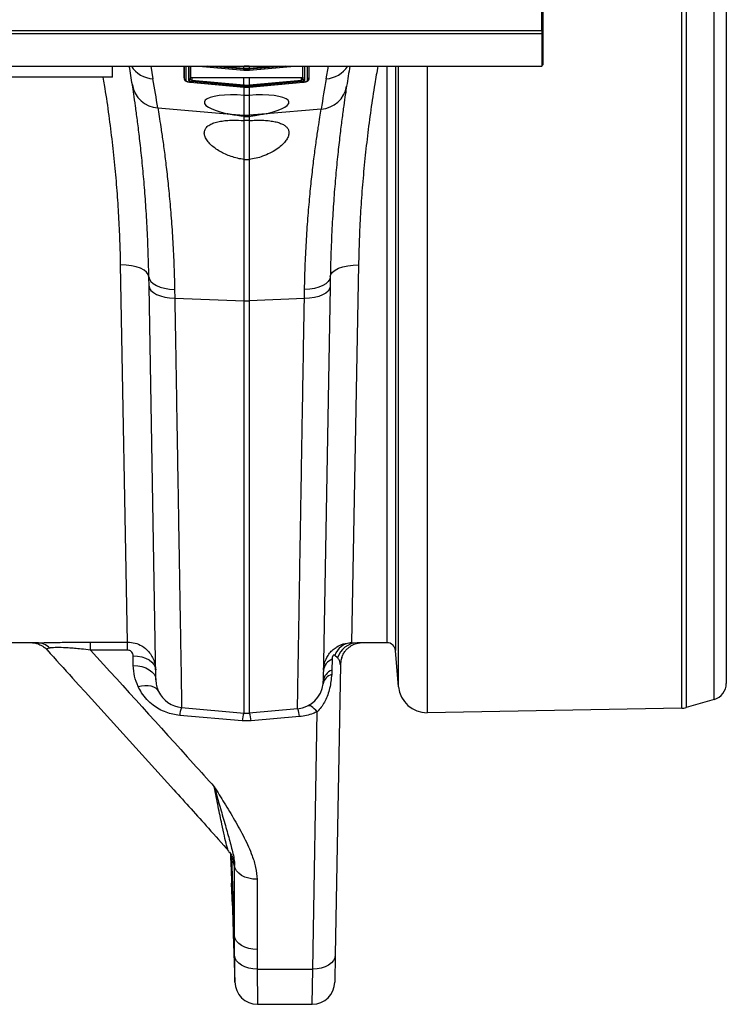
# Model space of a CAD drawing. Units: millimetres. Extents: x 773 to 17139, y 764 to 7801.
# Drawn here: x 5448 to 5698, y 5982 to 6331 of the extents above; entities that cross this region are included whole.
import ezdxf

# ---------------------------------------------------------------- set-up
doc = ezdxf.new("R2010")
doc.units = ezdxf.units.MM
doc.layers.add('ACO_DRAINAGE', color=7, linetype='CONTINUOUS')

# ---------------------------------------------------------------- blocks, each defined once
blk = doc.blocks.new('ACO_-_32831_-_PLAN')
at = {"layer": 'ACO_DRAINAGE', "linetype": 'Continuous'}
for p, q in [((1054.21, -3.22), (1054.21, 519.22)), ((1055.76, 518.99), (1055.76, -2.99)), ((1065.65, -0.16), (1065.65, 516.16)), ((1070, 510.39), (1070, 5.61)), ((1004.62, 237), (1004.62, 279)), ((1004.93, 245.95), (1004.93, 234.5)), ((0, 236), (1004.58, 236)), ((0.03, 237), (1004.62, 237)), ((1004.62, 237), (1004.58, 236)), ((1004.58, 236), (1004.58, 224.4)), ((1005, 234.43), (1004.93, 234.5)), ((1005, 234.43), (1005, 224.82)), ((0, 224.4), (1004.58, 224.4)), ((852.5, 220.5), (852.5, 224.4)), ((866, 224.4), (866.8, 219.87)), ((877.91, 220.29), (877.91, 224.4)), ((877.96, 219.68), (877.96, 224.4)), ((878.42, 224.4), (878.42, 219.24)), ((879.5, 219.28), (879.5, 224.4)), ((880.04, 224.4), (880.04, 219.72)), ((880.11, 224.4), (880.11, 220.44)), ((883.06, 224.4), (899, 222.97)), ((883.23, 224.4), (899, 222.98)), ((899, 223.25), (886.23, 224.4)), ((891.15, 224.4), (899.04, 223.69)), ((898.92, 224.4), (899.04, 224.39)), ((899, 223.25), (899.04, 223.69)), ((899.04, 224.39), (899.13, 224.39)), ((899.04, 223.69), (899.04, 224.39)), ((899.04, 223.25), (899.08, 223.69)), ((899.13, 224.39), (899.13, 224.4)), ((900.87, 224.4), (900.87, 224.39)), ((900.87, 224.39), (900.96, 224.39)), ((900.92, 223.69), (900.96, 223.69)), ((900.92, 223.69), (900.96, 223.25)), ((900.96, 224.39), (901.08, 224.4)), ((900.96, 223.69), (908.85, 224.4)), ((900.96, 223.69), (900.96, 224.39)), ((901, 223.25), (900.96, 223.69)), ((901, 222.97), (916.94, 224.4)), ((913.77, 224.4), (901, 223.25)), ((901, 222.98), (916.77, 224.4)), ((919.89, 220.44), (919.89, 224.4)), ((919.96, 219.72), (919.96, 224.4)), ((920.5, 224.4), (920.5, 219.28)), ((921.58, 219.24), (921.58, 224.4)), ((922.04, 224.4), (922.04, 219.68)), ((922.09, 224.4), (922.09, 220.29)), ((928.2, 219.88), (929, 224.4)), ((949.75, 20), (949.75, 224.4)), ((952.74, 224.4), (952.74, 17.26)), ((953.87, 4.33), (953.87, 224.4)), ((964.01, 224.4), (964.01, -4.8)), ((1004.58, 224.4), (1005, 224.82)), ((852.5, 220.5), (752.5, 220.5)), ((877.91, 220.29), (877.96, 219.66)), ((877.91, 220.29), (877.96, 219.68)), ((880.04, 219.72), (880.11, 220.44)), ((880.6, 220.31), (880.52, 219.38)), ((880.6, 220.31), (899.04, 220.35)), ((899.04, 223.25), (899, 223.25)), ((899, 222.98), (899.04, 222.98)), ((899, 222.98), (899, 222.97)), ((899, 222.97), (899.04, 222.96)), ((899.04, 222.98), (899.04, 223.25)), ((899.04, 222.98), (899.04, 222.96)), ((899.04, 222.96), (899.04, 222.96)), ((899.04, 217.71), (899.04, 220.35)), ((901, 223.25), (900.96, 223.25)), ((900.96, 223.25), (900.96, 222.98)), ((900.96, 222.98), (901, 222.98)), ((900.96, 222.98), (900.96, 222.96)), ((900.96, 222.96), (901, 222.97)), ((900.96, 222.96), (900.96, 222.96)), ((900.96, 220.35), (919.4, 220.31)), ((900.96, 217.71), (900.96, 220.35)), ((901, 222.98), (901, 222.97)), ((919.48, 219.38), (919.4, 220.31)), ((919.89, 220.44), (919.96, 219.72)), ((922.04, 219.66), (922.09, 220.29)), ((922.09, 220.29), (922.04, 219.68)), ((879.96, 218.72), (899, 217)), ((879.96, 218.7), (879.96, 218.72)), ((879.96, 218.7), (899, 216.98)), ((880.52, 219.38), (880.48, 218.94)), ((899, 217.27), (880.48, 218.94)), ((880.52, 219.38), (899.04, 217.71)), ((899.04, 217.71), (899, 217.27)), ((899.04, 217.27), (899, 217.27)), ((899, 217), (899.04, 217)), ((899, 216.98), (899, 217)), ((899, 216.98), (899.04, 216.98)), ((899.04, 217.27), (899.08, 217.71)), ((899.04, 217), (899.04, 217.27)), ((899.04, 216.98), (899.04, 217)), ((899.04, 216.98), (899.04, 216.98)), ((899.13, 214.02), (899.13, 216.99)), ((900.87, 216.99), (900.87, 214.02)), ((900.92, 217.71), (900.96, 217.71)), ((900.92, 217.71), (900.96, 217.27)), ((900.96, 217.71), (919.48, 219.38)), ((900.96, 217.71), (901, 217.27)), ((900.96, 217.27), (900.96, 217)), ((901, 217.27), (900.96, 217.27)), ((900.96, 217), (901, 217)), ((900.96, 216.98), (900.96, 217)), ((900.96, 216.98), (901, 216.98)), ((900.96, 216.98), (900.96, 216.98)), ((919.52, 218.94), (901, 217.27)), ((901, 217), (920.04, 218.72)), ((901, 216.98), (920.04, 218.7)), ((901, 216.98), (901, 217)), ((919.48, 219.38), (919.52, 218.94)), ((920.04, 218.7), (920.04, 218.72)), ((900.87, 214.02), (899.13, 214.02)), ((899.13, 207), (899.13, 214.02)), ((900.87, 214.02), (900.87, 207)), ((868.51, 209.6), (893.09, 207.51)), ((893.09, 207.51), (899.13, 207)), ((899.13, 206.54), (899.13, 207)), ((899.13, 205.1), (899.13, 206.54)), ((899.13, 206.54), (900.87, 206.54)), ((906.91, 207.51), (900.87, 207)), ((900.87, 207), (900.87, 206.54)), ((900.87, 206.54), (900.87, 205.1)), ((926.43, 209.17), (906.91, 207.51)), ((900.87, 205.1), (899.13, 205.1)), ((899.13, 191.26), (899.13, 205.1)), ((900.87, 205.1), (900.87, 191.26)), ((899.13, 141.2), (899.13, 191.26)), ((899.13, 191.26), (900.87, 191.26)), ((900.87, 191.26), (900.87, 141.2)), ((857.78, 20.23), (855.35, 153.91)), ((857.29, 153.85), (855.35, 153.91)), ((859.16, 153.63), (857.29, 153.85)), ((860.88, 153.26), (859.16, 153.63)), ((934.12, 153.25), (935.85, 153.62)), ((935.85, 153.62), (937.71, 153.84)), ((939.65, 153.9), (937.22, 20.03)), ((937.71, 153.84), (939.65, 153.9)), ((862.39, 152.74), (860.88, 153.26)), ((863.63, 152.1), (862.39, 152.74)), ((864.56, 151.36), (863.63, 152.1)), ((865.14, 150.55), (864.56, 151.36)), ((865.35, 149.71), (865.14, 150.55)), ((929.66, 149.7), (929.86, 150.54)), ((929.86, 150.54), (930.44, 151.35)), ((930.44, 151.35), (931.37, 152.09)), ((931.37, 152.09), (932.61, 152.73)), ((932.61, 152.73), (934.12, 153.25)), ((865.4, 146.41), (865.35, 149.71)), ((865.35, 149.71), (865.53, 148.86)), ((865.53, 148.86), (866.05, 148.04)), ((866.05, 148.04), (866.88, 147.28)), ((866.88, 147.28), (868, 146.61)), ((868, 146.61), (869.37, 146.06)), ((927, 146.59), (925.63, 146.04)), ((928.12, 147.26), (927, 146.59)), ((928.95, 148.02), (928.12, 147.26)), ((929.47, 148.84), (928.95, 148.02)), ((929.66, 149.7), (929.47, 148.84)), ((929.66, 149.7), (929.6, 146.21)), ((867.84, 6.88), (865.4, 146.41)), ((865.4, 146.41), (865.59, 145.6)), ((865.59, 145.6), (866.1, 144.82)), ((866.1, 144.82), (866.94, 144.11)), ((866.94, 144.11), (868.06, 143.47)), ((868.06, 143.47), (869.42, 142.95)), ((869.37, 146.06), (870.94, 145.63)), ((870.94, 145.63), (872.66, 145.35)), ((872.66, 145.35), (874.47, 145.22)), ((874.47, 145.22), (874.53, 142.16)), ((920.47, 141.96), (920.53, 145.19)), ((922.34, 145.32), (920.53, 145.19)), ((924.06, 145.61), (922.34, 145.32)), ((925.63, 146.04), (924.06, 145.61)), ((926.94, 143.28), (925.57, 142.75)), ((928.06, 143.91), (926.94, 143.28)), ((929.6, 146.21), (927.16, 6.37)), ((928.89, 144.63), (928.06, 143.91)), ((929.41, 145.4), (928.89, 144.63)), ((929.6, 146.21), (929.41, 145.4)), ((869.42, 142.95), (871, 142.54)), ((871, 142.54), (872.72, 142.28)), ((872.72, 142.28), (874.53, 142.16)), ((874.53, 142.16), (899.13, 141.2)), ((899.13, -4.92), (899.13, 141.2)), ((920.47, 141.96), (900.87, 141.2)), ((900.87, 141.2), (900.87, -4.92)), ((922.28, 142.08), (920.47, 141.96)), ((924, 142.35), (922.28, 142.08)), ((925.57, 142.75), (924, 142.35)), ((825.61, 20), (815.01, 20)), ((844.67, 20.23), (857.78, 20.23)), ((844.67, 17.38), (844.67, 20.23)), ((857.78, 17.38), (857.78, 20.23)), ((937.22, 20.03), (939.22, 20)), ((949.75, 20), (939.22, 20)), ((857.78, 17.38), (844.67, 17.38)), ((859.84, 11.88), (859.78, 15.34)), ((859.78, 15.34), (861.33, 15.26)), ((861.33, 15.26), (862.82, 14.99)), ((862.82, 14.99), (864.2, 14.53)), ((864.2, 14.53), (865.41, 13.92)), ((930.27, 14.16), (930.2, 10.32)), ((932.26, 14.6), (931.27, 15.53)), ((933.69, 14.81), (933.39, 13.75)), ((953.87, 4.33), (952.74, 17.26)), ((859.84, 11.88), (861.39, 11.8)), ((861.39, 11.8), (862.88, 11.53)), ((862.88, 11.53), (864.26, 11.07)), ((864.26, 11.07), (865.47, 10.45)), ((865.41, 13.92), (866.4, 13.16)), ((866.4, 13.16), (867.15, 12.28)), ((867.15, 12.28), (867.61, 11.33)), ((867.61, 11.33), (867.78, 10.34)), ((933.21, 12.21), (931.41, -90.66)), ((933.39, 13.75), (933.21, 12.21)), ((865.47, 10.45), (866.46, 9.69)), ((866.46, 9.69), (867.21, 8.82)), ((867.21, 8.82), (867.67, 7.87)), ((867.67, 7.87), (867.84, 6.88)), ((930.2, 10.32), (930.14, 8.74)), ((861.53, 4.51), (862.74, 4.78)), ((862.74, 4.78), (863.92, 4.9)), ((863.92, 4.9), (865.05, 4.88)), ((865.05, 4.88), (866.07, 4.72)), ((866.07, 4.72), (866.98, 4.41)), ((866.98, 4.41), (867.75, 3.97)), ((867.75, 3.97), (868.35, 3.42)), ((927.1, 5.48), (927.16, 6.37)), ((868.35, 3.42), (868.78, 2.75)), ((876.97, -2.99), (899.13, -4.92)), ((918.03, -3.42), (900.87, -4.92)), ((921.84, -2.31), (921.82, -2.31)), ((922.2, -2.31), (921.84, -2.31)), ((922.6, -2.42), (922.2, -2.31)), ((923.04, -2.64), (922.6, -2.42)), ((923.5, -2.96), (923.04, -2.64)), ((923.99, -3.37), (923.5, -2.96)), ((924.5, -3.88), (923.99, -3.37)), ((1054.21, -3.22), (964.01, -4.8)), ((1065.65, -0.16), (1055.76, -2.99)), ((898.43, -7.65), (876.27, -5.74)), ((918.73, -6.18), (901.57, -7.65)), ((923.42, -95.66), (925.01, -4.46)), ((925.01, -4.46), (924.5, -3.88)), ((901.57, -7.65), (898.43, -7.65)), ((894.24, -54.73), (894.26, -55.23)), ((895.7, -83.87), (894.71, -55.49)), ((895.7, -83.87), (895.7, -58.99)), ((895.92, -59.96), (895.7, -58.99)), ((896.43, -60.87), (895.92, -59.96)), ((897.19, -61.71), (896.43, -60.87)), ((898.19, -62.45), (897.19, -61.71)), ((899.38, -63.05), (898.19, -62.45)), ((894.66, -65.17), (894.94, -73.17)), ((894.94, -73.17), (894.66, -65.17)), ((900.73, -63.49), (899.38, -63.05)), ((902.18, -63.76), (900.73, -63.49)), ((903.69, -63.86), (902.18, -63.76)), ((903.69, -63.86), (903.69, -88.74)), ((895.24, -83.13), (895.84, -100.3)), ((895.92, -84.84), (895.7, -83.87)), ((896.43, -85.75), (895.92, -84.84)), ((897.19, -86.6), (896.43, -85.75)), ((898.19, -87.33), (897.19, -86.6)), ((899.38, -87.93), (898.19, -87.33)), ((900.73, -88.37), (899.38, -87.93)), ((902.18, -88.65), (900.73, -88.37)), ((903.69, -88.74), (902.18, -88.65)), ((903.69, -88.74), (903.74, -95.66)), ((931.41, -90.66), (931.25, -100.31)), ((931.41, -90.66), (931.25, -91.66)), ((895.95, -91.77), (895.75, -90.8)), ((896.45, -92.7), (895.95, -91.77)), ((897.21, -93.54), (896.45, -92.7)), ((898.2, -94.28), (897.21, -93.54)), ((930.04, -93.48), (929.04, -94.24)), ((930.78, -92.61), (930.04, -93.48)), ((931.25, -91.66), (930.78, -92.61)), ((899.4, -94.88), (898.2, -94.28)), ((900.75, -95.32), (899.4, -94.88)), ((902.22, -95.58), (900.75, -95.32)), ((903.74, -95.66), (902.22, -95.58)), ((903.74, -95.66), (923.42, -95.66)), ((923.25, -108.17), (923.42, -95.66)), ((924.96, -95.58), (923.42, -95.66)), ((926.46, -95.31), (924.96, -95.58)), ((927.83, -94.86), (926.46, -95.31)), ((929.04, -94.24), (927.83, -94.86)), ((903.84, -108.17), (923.25, -108.17))]:
    blk.add_line(p, q, dxfattribs=at)
for centre, radius, start, end in [((365.42, 140.97), 500, 8.8305, 9.6055), ((867.47, 229.74), 9.89, 212.6211, 266.1253), ((927.53, 229.75), 9.89, 273.8752, 327.3099), ((1429.58, 140.98), 500, 170.3956, 171.2195), ((1430.45, 131.32), 510, 170, 171.2195), ((869.12, 219.34), 9.76, 189.4756, 266.3956), ((364.55, 131.31), 510, 8.8305, 10), ((878.45, 219.73), 0.493, 186.0328, 265.848), ((879.55, 219.77), 0.496, 264.3685, 353.7821), ((920.45, 219.77), 0.496, 186.2179, 275.6315), ((921.55, 219.73), 0.493, 274.152, 353.9672), ((925.81, 218.91), 9.76, 273.6071, 350.5737), ((900, 217.27), 10.3, 265.1483, 274.8517), ((900, 163.65), 22.47, 267.7771, 272.2229), ((825.55, 13.25), 6.75, 46.1583, 89.536), ((937.63, 13.3), 6.74, 93.4961, 160.7198), ((939.41, 12.56), 7.44, 91.4846, 164.0706), ((949.75, 17), 3, 5, 90), ((932, 9.68), 4.8, 111.0888, 173.6466), ((931.34, 4.57), 4.34, 106.1241, 167.9272), ((931.93, 5.84), 4.8, 111.0892, 173.6467), ((917.16, 6.54), 10, 275, 353.9242), ((963.83, 5.2), 10, 185, 271), ((1064, 5.61), 6, 286, 0), ((877.84, 6.98), 10, 204.9923, 265), ((885.91, -6.41), 9.66, 159.1816, 176.0442), ((908.97, -6.86), 9.79, 4.031, 20.6358), ((1054.11, 2.77), 6, 271, 286), ((908.64, -8.42), 10.24, 159.9849, 175.7163), ((900, 5.04), 10, 265, 275), ((891.36, -8.42), 10.24, 4.2837, 20.0151), ((903.84, -100.17), 8, 180.4494, 270.0271), ((923.25, -100.17), 8, 270.1575, 359)]:
    blk.add_arc(centre, radius, start, end, dxfattribs=at)
for centre, major_axis, ratio, start_param, end_param in [((880.61, 220.44), (0.502, 0.004), 0.254762, 3.139558, 4.688936), ((919.39, 220.44), (0.502, -0.004), 0.254762, 4.735842, 6.28522), ((880.5, 219.19), (0.996, -0.09), 0.254833, 3.164675, 4.714053), ((880.54, 219.68), (0.498, -0.05), 0.597105, 3.172034, 4.721413), ((919.46, 219.68), (0.498, 0.05), 0.597105, 4.703365, 6.252744), ((919.5, 219.19), (0.996, 0.09), 0.254833, 4.710725, 6.260103), ((900, 210.21), (15, -1.44), 0.247186, 1.65268, 4.257266), ((900, 210.21), (15, 1.44), 0.247186, 5.167512, 7.772098)]:
    blk.add_ellipse(centre, major_axis=major_axis, ratio=ratio, start_param=start_param, end_param=end_param, dxfattribs=at)
for points, knots in [([(899.04, 223.69), (899.04, 223.69), (899.05, 223.69), (899.07, 223.69), (899.08, 223.69)], [0, 0, 0, 0, 0.001492, 1, 1, 1, 1]), ([(899.08, 223.69), (899.14, 223.68), (899.45, 223.66), (899.91, 223.64), (900.47, 223.65), (900.77, 223.68), (900.92, 223.69)], [0, 0, 0, 0, 0.096053, 0.499976, 0.764665, 1, 1, 1, 1]), ([(900.87, 224.39), (900.77, 224.38), (900.51, 224.36), (900.09, 224.34), (899.61, 224.35), (899.29, 224.37), (899.13, 224.39)], [0, 0, 0, 0, 0.169675, 0.44645, 0.723225, 1, 1, 1, 1]), ([(946.51, 224.4), (946.14, 222.31), (945.23, 217.13), (943.99, 208.87), (942.78, 199.65), (941.77, 190.4), (940.94, 181.17), (940.31, 171.95), (939.87, 162.84), (939.73, 156.88), (939.65, 153.9)], [0, 0, 0, 0, 0.086722, 0.214154, 0.342605, 0.471057, 0.602737, 0.734418, 0.867208, 1, 1, 1, 1]), ([(855.35, 153.91), (855.28, 156.77), (855.14, 162.48), (854.72, 171.27), (854.13, 180.2), (853.34, 189.34), (852.34, 198.65), (851.11, 208.14), (850.04, 215.43), (849.32, 219.57), (849.16, 220.5)], [0, 0, 0, 0, 0.134691, 0.26938, 0.405126, 0.540871, 0.680007, 0.819142, 0.959469, 1, 1, 1, 1]), ([(900.96, 223.25), (900.81, 223.24), (900.49, 223.21), (899.91, 223.2), (899.42, 223.22), (899.1, 223.24), (899.04, 223.25)], [0, 0, 0, 0, 0.235332, 0.500024, 0.903949, 1, 1, 1, 1]), ([(899.04, 222.98), (899.19, 222.97), (899.51, 222.94), (900.09, 222.93), (900.58, 222.95), (900.9, 222.97), (900.96, 222.98)], [0, 0, 0, 0, 0.235291, 0.500023, 0.903554, 1, 1, 1, 1]), ([(899.04, 220.35), (899.2, 220.35), (899.52, 220.35), (900.16, 220.35), (900.64, 220.35), (900.96, 220.35)], [0, 0, 0, 0, 0.251347, 0.502695, 1, 1, 1, 1]), ([(865.35, 149.71), (865.27, 152.98), (865.12, 159.54), (864.67, 168.74), (864.12, 177.39), (863.46, 185.45), (862.74, 192.88), (861.99, 199.56), (861.26, 205.4), (860.58, 210.41), (859.97, 214.64), (859.65, 216.7), (859.5, 217.73)], [0, 0, 0, 0, 0.098548, 0.197802, 0.296349, 0.394897, 0.496253, 0.597609, 0.696795, 0.79598, 0.89799, 1, 1, 1, 1]), ([(877.96, 219.72), (877.97, 219.63), (878, 219.46), (878.15, 219.26), (878.38, 219.08), (878.74, 218.93), (879.34, 218.77), (879.85, 218.71), (880.11, 218.69), (880.14, 218.68)], [0, 0, 0, 0, 0.104848, 0.194868, 0.31138, 0.516688, 0.743147, 0.9779, 1, 1, 1, 1]), ([(878.42, 219.24), (878.42, 219.21), (878.44, 219.13), (878.64, 219.01), (878.99, 218.88), (879.44, 218.77), (879.79, 218.74), (879.96, 218.72)], [0, 0, 0, 0, 0.146929, 0.367435, 0.581825, 0.790827, 1, 1, 1, 1]), ([(899.04, 217.71), (899.04, 217.71), (899.05, 217.71), (899.07, 217.71), (899.08, 217.71)], [0, 0, 0, 0, 0.001492, 1, 1, 1, 1]), ([(900.96, 217.27), (900.81, 217.25), (900.49, 217.23), (899.91, 217.22), (899.42, 217.23), (899.1, 217.26), (899.04, 217.27)], [0, 0, 0, 0, 0.235292, 0.500024, 0.904013, 1, 1, 1, 1]), ([(899.04, 217), (899.19, 216.98), (899.51, 216.96), (900.09, 216.95), (900.58, 216.96), (900.9, 216.99), (900.96, 217)], [0, 0, 0, 0, 0.235331, 0.500023, 0.90349, 1, 1, 1, 1]), ([(899.08, 217.71), (899.14, 217.7), (899.45, 217.67), (899.91, 217.66), (900.47, 217.67), (900.77, 217.69), (900.92, 217.71)], [0, 0, 0, 0, 0.0959886, 0.4999764, 0.7647053, 1, 1, 1, 1]), ([(920.04, 218.72), (920.13, 218.73), (920.4, 218.75), (920.83, 218.83), (921.25, 218.96), (921.53, 219.1), (921.56, 219.19), (921.58, 219.24)], [0, 0, 0, 0, 0.110743, 0.329577, 0.553252, 0.776624, 1, 1, 1, 1]), ([(920.07, 218.71), (920.16, 218.72), (920.49, 218.75), (921.03, 218.86), (921.51, 219.02), (921.8, 219.2), (921.97, 219.42), (922.03, 219.58), (922.04, 219.66), (922.04, 219.68)], [0, 0, 0, 0, 0.099699, 0.346428, 0.598564, 0.787537, 0.892742, 0.983133, 1, 1, 1, 1]), ([(935.44, 217.31), (935.29, 216.35), (935, 214.42), (934.42, 210.43), (933.76, 205.61), (933.04, 199.85), (932.3, 193.21), (931.57, 185.81), (930.91, 177.78), (930.35, 169.11), (929.89, 159.79), (929.73, 153.06), (929.66, 149.7)], [0, 0, 0, 0, 0.096186, 0.192993, 0.292754, 0.392516, 0.495138, 0.597758, 0.696869, 0.795978, 0.89799, 1, 1, 1, 1]), ([(868.51, 209.6), (868.66, 208.65), (868.98, 206.76), (869.59, 202.82), (870.29, 198.06), (871.04, 192.49), (871.79, 186.23), (872.52, 179.29), (873.2, 171.61), (873.78, 163.31), (874.24, 154.53), (874.39, 148.33), (874.47, 145.22)], [0, 0, 0, 0, 0.09871, 0.197421, 0.299036, 0.400653, 0.499341, 0.59803, 0.69953, 0.801029, 0.900166, 1, 1, 1, 1]), ([(899.13, 206.54), (898.3, 206.64), (896.63, 206.84), (894.62, 207.19), (893.47, 207.43), (893.09, 207.51)], [0, 0, 0, 0, 0.391533, 0.79464, 1, 1, 1, 1]), ([(906.91, 207.51), (906.21, 207.37), (904.78, 207.07), (902.72, 206.75), (901.4, 206.6), (900.87, 206.54)], [0, 0, 0, 0, 0.37086, 0.75115, 1, 1, 1, 1]), ([(920.53, 145.19), (920.61, 148.28), (920.76, 154.45), (921.21, 163.2), (921.79, 171.51), (922.47, 179.19), (923.2, 186.14), (923.95, 192.39), (924.7, 197.94), (925.38, 202.6), (925.98, 206.42), (926.28, 208.25), (926.43, 209.17)], [0, 0, 0, 0, 0.099547, 0.199095, 0.30155, 0.404006, 0.503579, 0.603152, 0.70562, 0.808087, 0.903725, 1, 1, 1, 1]), ([(899.13, 191.26), (898.33, 191.39), (896.73, 191.67), (894.48, 192.34), (892.42, 193.17), (890.5, 194.15), (888.78, 195.27), (887.25, 196.54), (886.04, 197.89), (885.22, 199.3), (884.91, 200.66), (885.14, 201.9), (885.92, 202.96), (887.15, 203.8), (888.79, 204.44), (890.68, 204.87), (892.81, 205.13), (895.58, 205.28), (897.76, 205.17), (899.13, 205.1)], [0, 0, 0, 0, 0.0507955, 0.1016273, 0.1521533, 0.2027077, 0.258992, 0.3152941, 0.3791304, 0.4429609, 0.5092744, 0.5755511, 0.6377255, 0.6998628, 0.7556524, 0.8114258, 0.862925, 0.9144219, 1, 1, 1, 1]), ([(900.87, 205.1), (901.67, 205.15), (903.26, 205.24), (905.56, 205.22), (907.72, 205.08), (909.67, 204.8), (911.36, 204.38), (912.77, 203.82), (913.86, 203.12), (914.62, 202.28), (915.01, 201.31), (915.02, 200.19), (914.61, 198.96), (913.73, 197.6), (912.4, 196.2), (910.58, 194.8), (908.34, 193.51), (905.88, 192.46), (903.36, 191.69), (901.7, 191.4), (900.87, 191.26)], [0, 0, 0, 0, 0.0499786, 0.0999539, 0.1499407, 0.1999306, 0.2498617, 0.2998036, 0.3512098, 0.4026334, 0.4575183, 0.5124231, 0.5724973, 0.6325849, 0.6977203, 0.7628392, 0.8286619, 0.8944123, 0.9472274, 1, 1, 1, 1]), ([(874.53, 142.16), (874.58, 139.18), (874.68, 133.24), (874.84, 123.56), (875.02, 113.18), (875.2, 102.23), (875.38, 91.59), (875.55, 81.33), (875.72, 71.47), (875.87, 62.19), (876.02, 53.53), (876.16, 45.47), (876.28, 37.9), (876.4, 30.88), (876.51, 24.42), (876.61, 18.5), (876.7, 13.19), (876.78, 8.54), (876.84, 4.61), (876.89, 1.46), (876.93, -0.9), (876.96, -2.23), (876.97, -2.88), (876.97, -2.95), (876.97, -2.99)], [0, 0, 0, 0, 0.034523, 0.069097, 0.115286, 0.161506, 0.207695, 0.255028, 0.302394, 0.349728, 0.395917, 0.442137, 0.488326, 0.53566, 0.583026, 0.63036, 0.680193, 0.730064, 0.779897, 0.831177, 0.8825, 0.93378, 0.966868, 1, 1, 1, 1]), ([(918.03, -3.42), (918.03, -3.39), (918.03, -3.31), (918.04, -2.65), (918.06, -1.4), (918.1, 0.65), (918.14, 3.39), (918.2, 6.85), (918.27, 11.03), (918.35, 15.85), (918.44, 21.28), (918.55, 27.28), (918.66, 33.95), (918.78, 41.27), (918.91, 49.25), (919.06, 57.97), (919.22, 67.42), (919.39, 77.63), (919.57, 88.49), (919.76, 100), (919.97, 112.12), (920.15, 123.28), (920.32, 133.25), (920.42, 139.06), (920.47, 141.96)], [0, 0, 0, 0, 0.034465, 0.068981, 0.115092, 0.161234, 0.207346, 0.254596, 0.301879, 0.349129, 0.39524, 0.441382, 0.487494, 0.534743, 0.582026, 0.629276, 0.679108, 0.728979, 0.778811, 0.830091, 0.881412, 0.932692, 0.966322, 1, 1, 1, 1]), ([(824.13, 20.01), (824.18, 20.01), (824.26, 20), (824.61, 19.96), (825.15, 19.87), (825.89, 19.67), (826.81, 19.31), (827.82, 18.73), (828.67, 18.1), (829.1, 17.6), (829.24, 17.43)], [0, 0, 0, 0, 0.128589, 0.232149, 0.331684, 0.440936, 0.578654, 0.737356, 0.908861, 1, 1, 1, 1]), ([(825.61, 20), (826.12, 20), (827.16, 20.01), (829.27, 20.05), (831.78, 20.1), (834.56, 20.15), (837.54, 20.19), (840.91, 20.22), (843.31, 20.23), (844.67, 20.23)], [0, 0, 0, 0, 0.1349469, 0.2738869, 0.4105195, 0.5513297, 0.6855734, 0.8224679, 1, 1, 1, 1]), ([(830.23, 18.12), (829.98, 18.07), (829.47, 17.98), (829.15, 17.76), (829.08, 17.58), (829.27, 17.46), (829.27, 17.45)], [0, 0, 0, 0, 0.279009, 0.565636, 0.98646, 1, 1, 1, 1]), ([(844.67, 17.38), (843.59, 17.51), (841.71, 17.74), (839.04, 17.99), (836.3, 18.2), (834.19, 18.27), (832.55, 18.27), (831.52, 18.24), (830.71, 18.18), (830.34, 18.13), (830.23, 18.12)], [0, 0, 0, 0, 0.189221, 0.327255, 0.465055, 0.679363, 0.733549, 0.841576, 0.949679, 1, 1, 1, 1]), ([(857.78, 20.23), (858.69, 20.16), (860.45, 20.02), (863.09, 18.85), (865.12, 17.17), (866.5, 15.21), (867.5, 13.06), (867.67, 11.37), (867.78, 10.34)], [0, 0, 0, 0, 0.173772, 0.338327, 0.546318, 0.67343, 0.800555, 1, 1, 1, 1]), ([(927.22, 10.22), (927.3, 11.06), (927.44, 12.62), (928.28, 14.66), (929.35, 16.31), (930.6, 17.61), (932.21, 18.77), (934.4, 19.8), (936.21, 19.94), (937.22, 20.03)], [0, 0, 0, 0, 0.163553, 0.300252, 0.419182, 0.538129, 0.644601, 0.799535, 1, 1, 1, 1]), ([(933.7, 14.8), (933.87, 15.21), (934.2, 16.03), (934.95, 17.1), (935.81, 18.01), (936.72, 18.72), (937.63, 19.25), (938.48, 19.6), (939.2, 19.81), (939.75, 19.93), (940.09, 19.98), (940.19, 19.99), (940.22, 19.99)], [0, 0, 0, 0, 0.137931, 0.276764, 0.406876, 0.52816, 0.639717, 0.739202, 0.823008, 0.893281, 0.961048, 1, 1, 1, 1]), ([(829.26, 17.44), (832.28, 14.12), (847.3, -2.36), (866.33, -23.46), (884.86, -43.88), (891.28, -51.16), (893.68, -53.89)], [0, 0, 0, 0, 0.139856, 0.694664, 0.885835, 1, 1, 1, 1]), ([(844.67, 17.38), (856.88, 3.95), (871.53, -12.17), (886.1, -28.33), (888.53, -31.04)], [0, 0, 0, 0, 0.832862, 1, 1, 1, 1]), ([(859.78, 15.34), (859.76, 15.55), (859.71, 16.02), (859.37, 16.64), (858.87, 17.08), (858.33, 17.33), (857.96, 17.36), (857.78, 17.38)], [0, 0, 0, 0, 0.22489, 0.497073, 0.701442, 0.850409, 1, 1, 1, 1]), ([(931.27, 15.53), (931.19, 15.59), (931.07, 15.66), (930.87, 15.64), (930.76, 15.6), (930.68, 15.54), (930.59, 15.44), (930.54, 15.36), (930.46, 15.2), (930.37, 14.98), (930.29, 14.6), (930.28, 14.33), (930.27, 14.16)], [0, 0, 0, 0, 0.225254, 0.299445, 0.343585, 0.391048, 0.413164, 0.484153, 0.500913, 0.611678, 0.770779, 1, 1, 1, 1]), ([(933.21, 12.21), (933.2, 12.38), (933.19, 12.85), (932.95, 13.66), (932.49, 14.29), (932.26, 14.6)], [0, 0, 0, 0, 0.208781, 0.602023, 1, 1, 1, 1]), ([(861.53, 4.51), (861.05, 5.7), (860.1, 8.1), (859.93, 10.61), (859.84, 11.88)], [0, 0, 0, 0, 0.493006, 1, 1, 1, 1]), ([(930.14, 8.74), (929.97, 7.11), (929.66, 4.02), (928.29, 0.13), (926.75, -2.48), (925.76, -3.72), (925.14, -4.34), (925.01, -4.46)], [0, 0, 0, 0, 0.359283, 0.682579, 0.821798, 0.963141, 1, 1, 1, 1]), ([(876.27, -5.74), (875.44, -5.64), (873.79, -5.43), (871.34, -4.67), (868.99, -3.59), (866.65, -2.05), (864.54, -0.11), (862.75, 2.14), (861.92, 3.75), (861.53, 4.51)], [0, 0, 0, 0, 0.119666, 0.239394, 0.375045, 0.510823, 0.678382, 0.846121, 1, 1, 1, 1]), ([(867.84, 6.88), (867.88, 6.19), (867.97, 4.8), (868.51, 3.44), (868.78, 2.75)], [0, 0, 0, 0, 0.4964947, 1, 1, 1, 1]), ([(925.01, -4.46), (924.53, -4.68), (923.34, -5.21), (921.25, -5.85), (919.58, -6.07), (918.73, -6.18)], [0, 0, 0, 0, 0.244684, 0.616799, 1, 1, 1, 1]), ([(888.53, -31.04), (888.54, -31.05), (889.71, -32.94), (892.14, -36.88), (895.77, -42.86), (899.24, -49.09), (901.73, -54.7), (903.37, -59.63), (903.58, -62.45), (903.69, -63.86)], [0, 0, 0, 0, 0.001164, 0.179271, 0.372618, 0.565941, 0.75885, 0.87959, 1, 1, 1, 1]), ([(888.53, -31.04), (888.54, -31.05), (888.55, -31.08), (888.63, -31.37), (889.21, -33.46), (890.38, -37.62), (892.06, -43.38), (893.71, -49.06), (894.83, -53.41), (895.6, -56.59), (895.67, -58.19), (895.7, -58.99)], [0, 0, 0, 0, 0.001272, 0.003099, 0.026169, 0.189738, 0.389178, 0.588819, 0.787994, 0.894057, 1, 1, 1, 1]), ([(893.65, -53.91), (893.64, -53.91), (893.56, -53.88), (893.31, -53.17), (892.83, -51.47), (892.12, -48.52), (891.11, -43.93), (889.92, -38.15), (889, -33.42), (888.53, -31.04)], [0, 0, 0, 0, 0.015031, 0.109223, 0.205812, 0.375105, 0.547542, 0.772493, 1, 1, 1, 1]), ([(893.62, -53.94), (893.79, -54.13), (894.19, -54.58), (894.63, -55.3), (894.96, -55.99), (895.16, -56.51), (895.28, -56.93), (895.32, -57.13), (895.32, -57.12), (895.32, -57.11)], [0, 0, 0, 0, 0.135459, 0.307495, 0.459237, 0.598801, 0.745241, 0.920336, 1, 1, 1, 1]), ([(894.26, -55.19), (894.26, -55.18), (894.25, -54.99), (894.28, -55.67), (894.35, -57.26), (894.46, -59.86), (894.57, -62.64), (894.63, -64.46), (894.66, -65.17)], [0, 0, 0, 0, 0.00708, 0.221512, 0.435945, 0.650526, 0.8653, 1, 1, 1, 1]), ([(895.7, -58.99), (895.69, -58.99), (895.64, -58.99), (895.54, -58.79), (895.39, -58.07), (895.28, -57.17), (895.23, -56.77)], [0, 0, 0, 0, 0.0405224, 0.3763022, 0.7207068, 1, 1, 1, 1]), ([(894.94, -73.17), (894.96, -73.91), (895.03, -75.77), (895.11, -78.57), (895.19, -81.15), (895.23, -82.71), (895.24, -83.35), (895.24, -83.14), (895.24, -83.13)], [0, 0, 0, 0, 0.139748, 0.351772, 0.563694, 0.775519, 0.986707, 1, 1, 1, 1]), ([(895.75, -90.8), (895.72, -88.49), (895.7, -86.17), (895.7, -83.87), (895.7, -83.87)], [0, 0, 0, 0, 0.999993, 1, 1, 1, 1]), ([(895.84, -100.3), (895.84, -100.34), (895.84, -100.46), (895.83, -99.7), (895.82, -98.26), (895.8, -96.04), (895.78, -93.51), (895.75, -91.59), (895.75, -90.8)], [0, 0, 0, 0, 0.0933452, 0.2838416, 0.4797693, 0.6701805, 0.8660083, 1, 1, 1, 1]), ([(903.74, -95.66), (903.75, -96.68), (903.77, -99.14), (903.8, -102.42), (903.82, -105.28), (903.83, -107.22), (903.84, -108.09), (903.84, -108.12), (903.84, -108.13)], [0, 0, 0, 0, 0.134174, 0.324652, 0.520653, 0.711146, 0.907164, 1, 1, 1, 1])]:
    blk.add_open_spline(points, degree=3, knots=knots, dxfattribs=at)

msp = doc.modelspace()

# ---------------------------------------------------------------- block references
at = {"layer": 'ACO_DRAINAGE'}
msp.add_blockref('ACO_-_32831_-_PLAN', (4628, 6090.21), dxfattribs=at)

doc.saveas('drawing.dxf')
